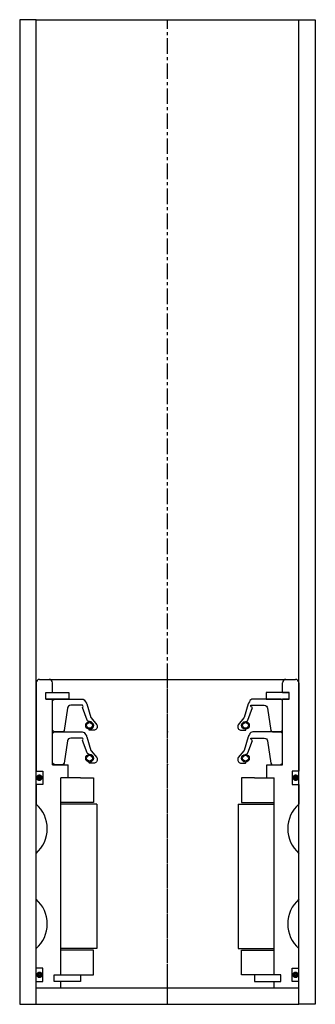
# Model space of a CAD drawing. Extents: x -45 to 45, y -10 to 290.
import ezdxf

# ---------------------------------------------------------------- set-up
doc = ezdxf.new("R2010")
doc.units = 0
doc.header["$LTSCALE"] = 0.15
doc.linetypes.add('CENTER', pattern=[50.8, 31.75, -6.35, 6.35, -6.35])
doc.layers.get('0').update_dxf_attribs({"linetype": 'CONTINUOUS'})
doc.layers.add('CENTER', color=9, linetype='CENTER')

msp = doc.modelspace()

# ---------------------------------------------------------------- linework, layer by layer
for p, q in [((-40, 290), (-45, 290)), ((-45, 290), (-45, -10)), ((-40, -10), (-40, 290)), ((-40, 290), (40, 290)), ((40, -10), (40, 290)), ((40, 290), (45, 290)), ((45, 290), (45, -10)), ((-40, 88), (-40, 61)), ((-39, 89), (39, 89)), ((-35, 85), (-35, 88)), ((35, 85), (35, 88)), ((40, 88), (40, 61)), ((-37, 83), (-37, 85)), ((-37, 85), (-35, 85)), ((-37, 83), (-37, 85)), ((-37, 85), (-35, 85)), ((-37, 83), (-37, 85)), ((-37, 85), (-35, 85)), ((-35, 85), (-30, 85)), ((-30, 85), (-30, 83)), ((35, 85), (30, 85)), ((30, 85), (30, 83)), ((35, 85), (37, 85)), ((37, 85), (35, 85)), ((37, 85), (35, 85)), ((37, 85), (35, 85)), ((37, 83), (37, 85)), ((37, 83), (37, 85)), ((37, 83), (37, 85)), ((37, 83), (37, 85)), ((-37, 83), (-35, 83)), ((-35, 83), (-37, 83)), ((-35, 83), (-37, 83)), ((-35, 63), (-35, 83)), ((-30, 83), (-35, 83)), ((30, 83), (35, 83)), ((35, 63), (35, 83)), ((35, 83), (37, 83)), ((37, 83), (35, 83)), ((35, 83), (37, 83)), ((35, 83), (37, 83)), ((-35, 63), (-30.25, 63)), ((-30.25, 59), (-30.25, 63)), ((30.25, 59), (30.25, 63)), ((30.25, 63), (35, 63)), ((-40, 61), (-38, 61)), ((-38, 61), (-38, 57)), ((40, 61), (38, 61)), ((38, 61), (38, 57)), ((-38, 57), (-40, 57)), ((-40, 57), (-40, 51)), ((-32.5, -1), (-32.5, 59)), ((-30.25, 59), (-32.5, 59)), ((-32.5, -1), (-32.5, 59)), ((-26.5, 59), (-32.5, 59)), ((-26.5, 59), (-22.5, 59)), ((-22.5, 59), (-22.5, 51.5)), ((26.5, 59), (22.5, 59)), ((22.5, 59), (22.5, 51.5)), ((26.5, 59), (32.5, 59)), ((30.25, 59), (32.5, 59)), ((32.5, -1), (32.5, 59)), ((32.5, -1), (32.5, 59)), ((38, 57), (40, 57)), ((40, 57), (40, 51)), ((-22.5, 51.5), (-32.5, 51.5)), ((-21.5, 51), (-32.5, 51)), ((-21.5, 51), (-21.5, 7)), ((21.5, 51), (21.5, 7)), ((21.5, 51), (32.5, 51)), ((22.5, 51.5), (32.5, 51.5)), ((-40, 22), (-40, 36)), ((40, 22), (40, 36)), ((-40, 1), (-40, 7)), ((-21.5, 7), (-32.5, 7)), ((-22.5, 6.5), (-32.5, 6.5)), ((-22.5, -1), (-22.5, 6.5)), ((21.5, 7), (32.5, 7)), ((22.5, -1), (22.5, 6.5)), ((22.5, 6.5), (32.5, 6.5)), ((40, 1), (40, 7)), ((-38, 1), (-40, 1)), ((-38, -3), (-38, 1)), ((38, -3), (38, 1)), ((38, 1), (40, 1)), ((-40, -5), (-40, -3)), ((-40, -3), (-38, -3)), ((-34.5, -3), (-34.5, -1)), ((-34.5, -1), (-32.5, -1)), ((-34.5, -3), (-34.5, -1)), ((-34.5, -1), (-32.5, -1)), ((-32.5, -3), (-34.5, -3)), ((-32.5, -3), (-34.5, -3)), ((-32.5, -1), (-26.5, -1)), ((-32.5, -5), (-32.5, -3)), ((-26.5, -3), (-32.5, -3)), ((-26.5, -1), (-26.5, -3)), ((-26.5, -1), (-22.5, -1)), ((26.5, -1), (22.5, -1)), ((32.5, -1), (26.5, -1)), ((26.5, -1), (26.5, -3)), ((26.5, -3), (32.5, -3)), ((34.5, -1), (32.5, -1)), ((34.5, -1), (32.5, -1)), ((32.5, -5), (32.5, -3)), ((32.5, -3), (34.5, -3)), ((32.5, -3), (34.5, -3)), ((34.5, -3), (34.5, -1)), ((34.5, -3), (34.5, -1)), ((40, -3), (38, -3)), ((40, -5), (40, -3)), ((-40, -5), (40, -5)), ((-45, -10), (-40, -10)), ((-40, -10), (40, -10)), ((45, -10), (40, -10))]:
    msp.add_line(p, q)
for points in [[(-35, 73.52), (-35, 82.52), (-34.5, 83.02), (-25.99, 83.02, -0.36857), (-25.01, 82.18), (-24.68, 81.76, 0.118812), (-24.59, 81.54), (-23.31, 77.36, -0.045671), (-23.26, 77.28), (-21.54, 75.2, -0.429276), (-22, 73.59, -0.114819), (-22.42, 73.49), (-23.74, 73.49, -1), (-23.74, 73.8, 1), (-23.74, 76.15, -0.279673), (-24.48, 76.6), (-25.91, 80.42, 0.550718), (-25.86, 81.1), (-29.45, 81.1, 0.376695), (-30.45, 80.23), (-31.46, 73.45, -0.377251), (-31.96, 73.01), (-34.5, 73.02)], [(35, 73.52), (35, 82.52), (34.5, 83.02), (25.99, 83.02, 0.36857), (25, 82.18), (24.68, 81.76, -0.118812), (24.59, 81.54), (23.31, 77.36, 0.045671), (23.26, 77.28), (21.53, 75.2, 0.429276), (22, 73.59, 0.114819), (22.42, 73.49), (23.74, 73.49, 1), (23.74, 73.8, -1), (23.74, 76.15, 0.279673), (24.48, 76.6), (25.91, 80.42, -0.43037), (25.36, 81.1), (29.45, 81.1, -0.376695), (30.45, 80.23), (31.46, 73.45, 0.377251), (31.96, 73.01), (34.5, 73.02)], [(-35, 63.52), (-35, 72.52), (-34.5, 73.02), (-25.99, 73.02, -0.36857), (-25.01, 72.18), (-24.68, 71.76, 0.118812), (-24.59, 71.54), (-23.31, 67.36, -0.045671), (-23.26, 67.28), (-21.54, 65.19, -0.429276), (-22, 63.59, -0.114819), (-22.42, 63.49), (-23.74, 63.49, -1), (-23.74, 63.8, 1), (-23.74, 66.15, -0.279673), (-24.48, 66.6), (-25.91, 70.42, 0.550718), (-25.86, 71.1), (-29.45, 71.1, 0.376695), (-30.45, 70.23), (-31.46, 63.45, -0.377251), (-31.96, 63.01), (-34.5, 63.02)], [(35, 63.52), (35, 72.52), (34.5, 73.02), (25.99, 73.02, 0.36857), (25, 72.18), (24.68, 71.76, -0.118812), (24.59, 71.54), (23.31, 67.36, 0.045671), (23.26, 67.28), (21.53, 65.19, 0.429276), (22, 63.59, 0.114819), (22.42, 63.49), (23.74, 63.49, 1), (23.74, 63.8, -1), (23.74, 66.15, 0.279673), (24.48, 66.6), (25.91, 70.42, -0.43037), (25.36, 71.1), (29.45, 71.1, -0.376695), (30.45, 70.23), (31.46, 63.45, 0.377251), (31.96, 63.01), (34.5, 63.02)]]:
    msp.add_lwpolyline(points, format="xyb", close=True)
at = {"const_width": 0.95}
for points in [[(-38.51, 59.04, -1), (-39.56, 59.04, -1)], [(38.51, 59.04, 1), (39.56, 59.04, 1)], [(-38.45, -1.02, -1), (-39.5, -1.02, -1)], [(38.45, -1.02, 1), (39.5, -1.02, 1)]]:
    msp.add_lwpolyline(points, format="xyb", close=True, dxfattribs=at)
for centre, radius in [((-23.74, 74.98), 1.17), ((-23.74, 74.98), 0.881), ((23.74, 74.98), 1.17), ((23.74, 74.98), 0.881), ((-23.74, 64.98), 1.17), ((23.74, 64.98), 1.17), ((-23.74, 64.98), 0.881), ((23.74, 64.98), 0.881)]:
    msp.add_circle(centre, radius)
for centre, radius, start, end in [((-39, 88), 1, 90, 180), ((-36, 88), 1, 0, 90), ((36, 88), 1, 90, 180), ((39, 88), 1, 0, 90), ((-46.61, 43.5), 10, 311.4096, 48.5904), ((46.61, 43.5), 10, 131.4096, 228.5904), ((-46.61, 14.5), 10, 311.4096, 48.5904), ((46.61, 14.5), 10, 131.4096, 228.5904)]:
    msp.add_arc(centre, radius, start, end)
for p in [(0, 73.02), (0, 63.02)]:
    msp.add_point(p)
at = {"layer": 'CENTER'}
for p, q in [((0, -10), (0, 290)), ((0, -5), (0, 89))]:
    msp.add_line(p, q, dxfattribs=at)

doc.saveas('drawing.dxf')
